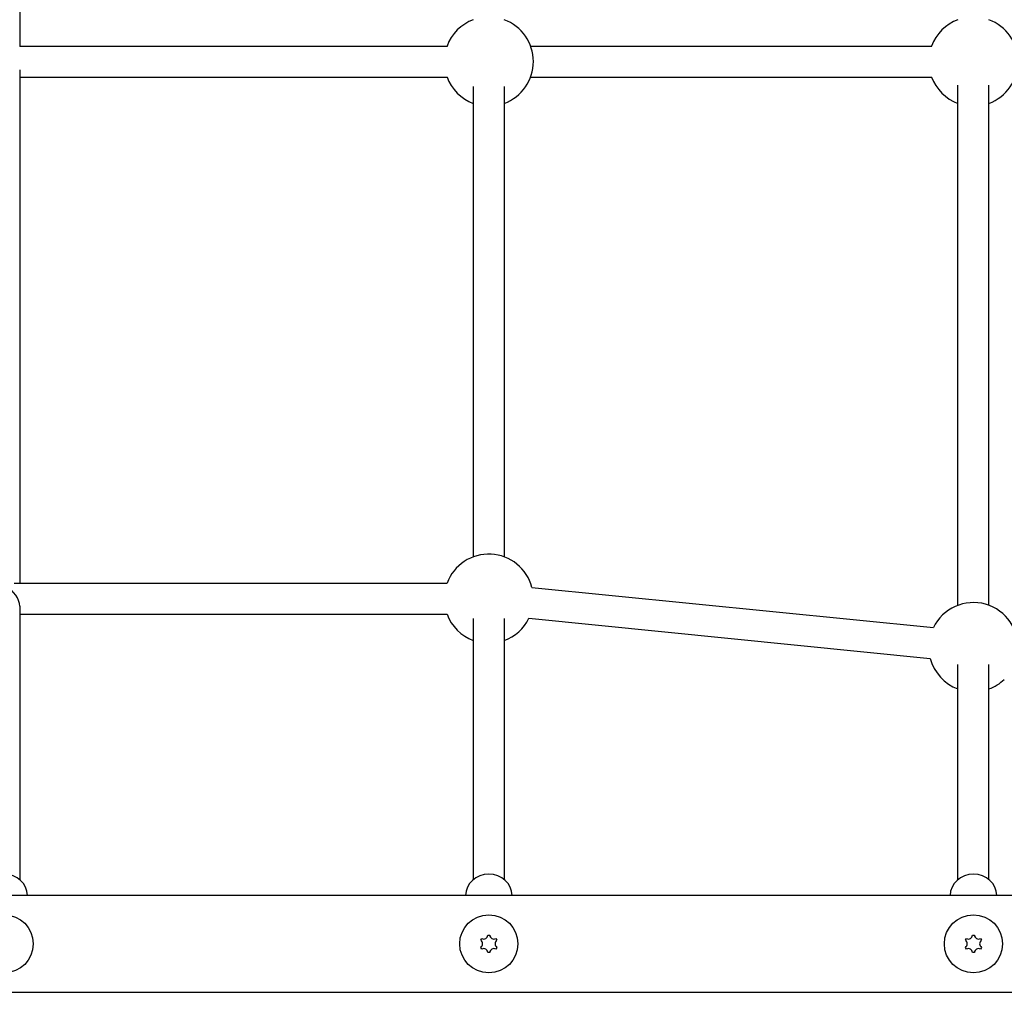
# Model space of a CAD drawing. Units: millimetres. Extents: x -5101 to 6090, y -2809 to 3535.
# Drawn here: x -1234 to -726, y -535 to -33 of the extents above; entities that cross this region are included whole.
import ezdxf

# ---------------------------------------------------------------- set-up
doc = ezdxf.new("R2010")
doc.units = ezdxf.units.MM
doc.header["$LTSCALE"] = 181.818182
doc.layers.add('SW_Toestellen', color=2, linetype='Continuous')

msp = doc.modelspace()

# ---------------------------------------------------------------- linework, layer by layer
at = {"layer": 'SW_Toestellen'}
for p, q in [((-1233.78, -28.54), (-1233.78, -47.22)), ((-1233.78, -46.98), (-1013.14, -46.98)), ((-970.21, -46.98), (-763.3, -46.98)), ((-1233.78, -59.19), (-1233.78, -323.98)), ((-1233.78, -62.98), (-1013.14, -62.98)), ((-970.21, -62.98), (-763.3, -62.98)), ((-999.78, -67.79), (-999.78, -310.41)), ((-983.78, -67.79), (-983.78, -310.41)), ((-749.78, -335.41), (-749.78, -67.09)), ((-733.78, -335.41), (-733.78, -67.09)), ((-1236.59, -323.98), (-1013.34, -323.98)), ((-969.52, -326.16), (-762.44, -346.87)), ((-1233.78, -335.8), (-1233.78, -476.84)), ((-1233.78, -339.98), (-1013.34, -339.98)), ((-999.78, -342.29), (-999.78, -476.84)), ((-983.78, -342.29), (-983.78, -476.84)), ((-971.11, -342.08), (-764.03, -362.79)), ((-749.78, -476.84), (-749.78, -365.92)), ((-733.78, -476.84), (-733.78, -365.92)), ((-538.94, -484.98), (-2444.61, -484.98)), ((-995.92, -508.16), (-995.42, -507.29)), ((-992.28, -505.48), (-991.28, -505.48)), ((-988.13, -507.29), (-987.63, -508.16)), ((-745.92, -508.16), (-745.42, -507.29)), ((-742.28, -505.48), (-741.28, -505.48)), ((-738.13, -507.29), (-737.63, -508.16)), ((-995.42, -512.66), (-995.92, -511.79)), ((-987.63, -511.79), (-988.13, -512.66)), ((-745.42, -512.66), (-745.92, -511.79)), ((-737.63, -511.79), (-738.13, -512.66)), ((-991.28, -514.48), (-992.28, -514.48)), ((-741.28, -514.48), (-742.28, -514.48)), ((-2444.61, -534.98), (-538.94, -534.98))]:
    msp.add_line(p, q, dxfattribs=at)
for centre in [(-1241.78, -509.98), (-991.78, -509.98), (-741.78, -509.98)]:
    msp.add_circle(centre, 15, dxfattribs=at)
for centre, radius, start, end in [((-991.78, -54.98), 23, 110.3544, 159.6456), ((-991.78, -54.98), 23, 290.3544, 69.6456), ((-741.78, -54.98), 23, 110.3544, 159.6456), ((-741.78, -54.98), 23, 290.3544, 69.6456), ((-991.78, -54.98), 23, 200.3544, 249.6456), ((-741.78, -54.98), 23, 200.3544, 249.6456), ((-991.78, -331.98), 23, 14.6438, 159.6456), ((-741.78, -356.98), 23, 354.4901, 153.935), ((-991.78, -331.98), 23, 200.3544, 249.6456), ((-991.78, -331.98), 23, 290.3544, 333.935), ((-741.78, -356.98), 23, 194.6438, 249.6456), ((-741.78, -356.98), 23, 290.3544, 313.7813), ((-994.48, -505.29), 2.22, 244.938, 355.062), ((-989.07, -505.29), 2.22, 184.938, 295.062), ((-744.48, -505.29), 2.22, 244.938, 355.062), ((-739.07, -505.29), 2.22, 184.938, 295.062), ((-997.19, -509.98), 2.22, 304.938, 55.062), ((-994.48, -514.67), 2.22, 4.938, 115.062), ((-989.07, -514.67), 2.22, 64.938, 175.062), ((-986.36, -509.98), 2.22, 124.938, 235.062), ((-747.19, -509.98), 2.22, 304.938, 55.062), ((-744.48, -514.67), 2.22, 4.938, 115.062), ((-739.07, -514.67), 2.22, 64.938, 175.062), ((-736.36, -509.98), 2.22, 124.938, 235.062)]:
    msp.add_arc(centre, radius, start, end, dxfattribs=at)
for centre, major_axis, ratio, start_param, end_param in [((-1241.78, -331.98), (-6.88, 6.88), 0.594139, 3.677692, 5.144871), ((-1241.78, -484.98), (-12, 0), 0.910033, 3.141593, 6.283185), ((-991.78, -484.98), (-12, 0), 0.910033, 3.141593, 6.283185), ((-741.78, -484.98), (-12, 0), 0.910033, 3.141593, 6.283185)]:
    msp.add_ellipse(centre, major_axis=major_axis, ratio=ratio, start_param=start_param, end_param=end_param, dxfattribs=at)

doc.saveas('drawing.dxf')
